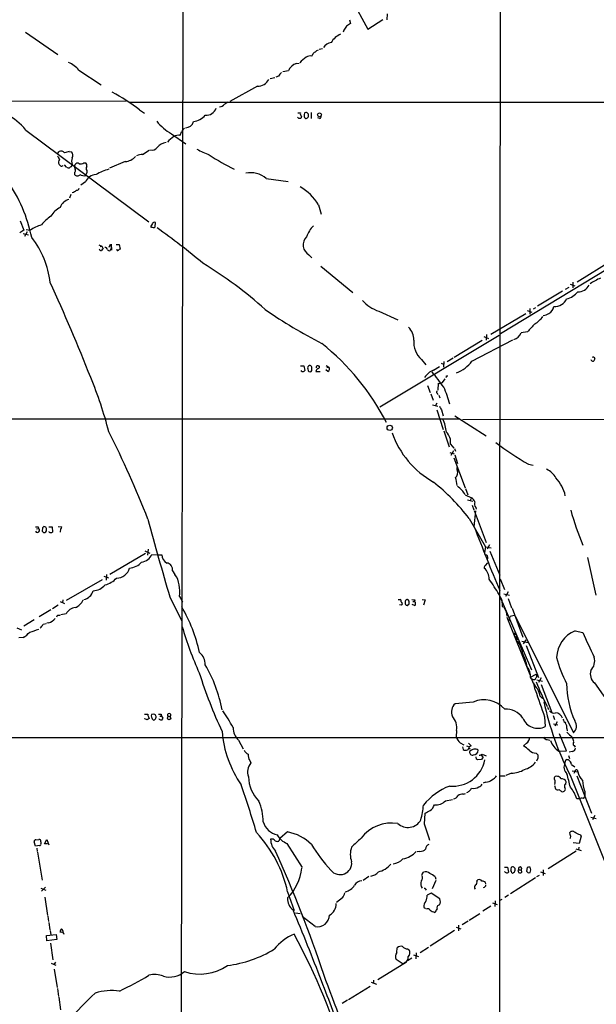
# Model space of a CAD drawing. Extents: x 14 to 1030, y 1691 to 2501.
# Drawn here: x 555 to 701, y 1951 to 2200 of the extents above; entities that cross this region are included whole.
import ezdxf

# ---------------------------------------------------------------- set-up
doc = ezdxf.new("R2010")
doc.units = 0
doc.header["$MEASUREMENT"] = 0
doc.layers.add('MAIN', color=5, linetype='CONTINUOUS')

msp = doc.modelspace()

# ---------------------------------------------------------------- linework, layer by layer
at = {"layer": 'MAIN'}
for p, q in [((677.164, 2499.5014), (676.656, 2055.9328)), ((596.9847, 2397.6474), (596.138, 1884.9908)), ((639.318, 2205.2848), (643.382, 2197.5801)), ((648.2927, 2201.4748), (648.208, 2199.9508)), ((638.81, 2199.9508), (639.064, 2199.0194)), ((643.382, 2197.5801), (647.192, 2200.0354)), ((556.8527, 2196.8181), (565.0653, 2191.2301)), ((637.3707, 2197.3261), (637.2013, 2196.8181)), ((630.5127, 2192.2461), (630.936, 2192.3308)), ((631.952, 2192.5848), (631.1053, 2192.4154)), ((625.348, 2188.9441), (626.0253, 2189.0288)), ((570.3993, 2187.2508), (575.9873, 2183.5254)), ((620.8607, 2185.7268), (620.1833, 2185.4728)), ((621.9613, 2186.9121), (623.4007, 2187.1661)), ((615.5267, 2183.1868), (608.4993, 2179.2921)), ((618.744, 2185.1341), (619.9293, 2185.3881)), ((582.3373, 2179.3768), (522.6473, 2179.2074)), ((583.0993, 2179.1228), (772.16, 2179.1228)), ((585.724, 2177.1754), (586.994, 2176.3288)), ((625.6867, 2176.4134), (626.364, 2176.4134)), ((629.0733, 2176.4981), (629.0733, 2174.9741)), ((625.9407, 2174.9741), (625.602, 2175.3128)), ((626.618, 2175.5668), (626.4487, 2174.9741)), ((627.38, 2175.2281), (627.634, 2174.9741)), ((631.2747, 2174.9741), (630.7667, 2175.1434)), ((556.9373, 2172.0954), (588.0947, 2148.8968)), ((593.7673, 2171.1641), (597.408, 2168.6241)), ((565.0653, 2166.2534), (565.404, 2166.6768)), ((567.944, 2166.6768), (568.5367, 2166.5921)), ((586.486, 2165.9148), (588.1793, 2167.0154)), ((567.2667, 2162.6974), (566.7587, 2163.2901)), ((568.706, 2163.3748), (568.452, 2162.7821)), ((571.5847, 2163.7981), (572.0927, 2163.7981)), ((582.0833, 2164.1368), (578.104, 2162.4434)), ((569.2987, 2161.3428), (569.2987, 2160.8348)), ((572.0927, 2160.5808), (572.3467, 2161.2581)), ((572.3467, 2161.8508), (572.3467, 2161.2581)), ((572.008, 2158.9721), (570.9073, 2158.1254)), ((617.728, 2159.8188), (623.316, 2159.0568)), ((568.3673, 2155.8394), (568.0287, 2154.9081)), ((630.936, 2153.2148), (631.6133, 2150.8441)), ((555.498, 2149.1508), (556.4293, 2146.7801)), ((588.9413, 2148.4734), (588.518, 2147.6268)), ((589.6187, 2147.6268), (589.7033, 2148.7274)), ((556.4293, 2146.7801), (555.4133, 2146.1028)), ((556.26, 2145.9334), (557.6147, 2145.5948)), ((557.276, 2146.3568), (556.5987, 2145.1714)), ((557.022, 2146.9494), (558.038, 2146.7801)), ((589.3647, 2147.4574), (589.6187, 2147.6268)), ((575.3947, 2143.0548), (576.1567, 2142.7161)), ((575.7333, 2142.6314), (576.1567, 2142.7161)), ((576.1567, 2142.7161), (576.4953, 2142.0388)), ((578.2733, 2143.1394), (577.9347, 2142.3774)), ((578.5273, 2143.2241), (578.612, 2141.7001)), ((579.7973, 2143.1394), (580.5593, 2143.1394)), ((580.5593, 2143.1394), (580.8133, 2141.9541)), ((628.4807, 2140.5148), (629.2427, 2139.7528)), ((707.39, 2139.0754), (676.91, 2120.5334)), ((705.0193, 2138.9908), (696.2987, 2133.6568)), ((631.5287, 2137.7208), (639.6567, 2131.0321)), ((695.198, 2133.6568), (695.198, 2132.2174)), ((692.658, 2131.3708), (686.308, 2127.5608)), ((694.182, 2132.3021), (693.3353, 2131.7941)), ((694.5207, 2133.1488), (695.706, 2132.7254)), ((646.176, 2126.2908), (651.002, 2124.0894)), ((683.6833, 2126.4601), (684.8687, 2126.0368)), ((684.3607, 2126.9681), (684.3607, 2125.5288)), ((685.8, 2127.1374), (685.2073, 2126.7988)), ((683.3447, 2125.6134), (674.5393, 2120.3641)), ((683.768, 2121.0414), (682.1593, 2120.7874)), ((676.5713, 2120.1101), (646.43, 2101.9914)), ((672.338, 2118.9248), (665.226, 2114.6068)), ((669.7133, 2113.6754), (680.0427, 2119.0941)), ((672.7613, 2119.8561), (673.9467, 2119.4328)), ((673.4387, 2120.3641), (673.354, 2119.0094)), ((657.0133, 2114.0988), (658.114, 2112.7441)), ((662.6013, 2113.5908), (662.5167, 2112.1514)), ((664.972, 2114.4374), (663.448, 2113.5061)), ((700.532, 2114.6914), (700.786, 2114.3528)), ((626.364, 2112.4901), (627.2107, 2112.4901)), ((626.7027, 2111.0508), (626.5333, 2111.3048)), ((627.2107, 2112.4901), (627.4647, 2111.3048)), ((628.2267, 2111.7281), (628.3113, 2111.2201)), ((630.2587, 2111.0508), (631.3593, 2111.0508)), ((630.8513, 2112.4901), (631.0207, 2112.4901)), ((633.3067, 2111.0508), (632.7987, 2111.4741)), ((632.8833, 2112.5748), (633.5607, 2112.1514)), ((633.0527, 2112.0668), (633.5607, 2112.1514)), ((659.9767, 2111.3894), (661.5007, 2112.3208)), ((661.924, 2113.1674), (662.5167, 2112.9134)), ((662.2627, 2108.2568), (662.94, 2109.1881)), ((663.2787, 2109.9501), (663.6173, 2109.9501)), ((658.5373, 2107.4948), (659.13, 2105.7168)), ((661.162, 2106.3094), (661.2467, 2108.0874)), ((659.2993, 2105.3781), (659.892, 2103.7694)), ((660.908, 2105.5474), (661.0773, 2105.2088)), ((661.3313, 2105.0394), (661.5853, 2104.3621)), ((659.7227, 2102.5841), (661.0773, 2102.2454)), ((660.8233, 2103.0074), (660.4847, 2102.4148)), ((660.8233, 2101.3988), (662.432, 2096.4034)), ((662.0087, 2101.3988), (662.432, 2099.8748)), ((487.172, 2099.1128), (666.496, 2099.1128)), ((665.3953, 2099.8748), (673.354, 2094.7948)), ((667.3427, 2098.9434), (724.8313, 2099.0281)), ((662.6013, 2096.0648), (663.956, 2092.0008)), ((664.2947, 2092.6781), (665.1413, 2091.6621)), ((665.3107, 2091.5774), (665.5647, 2090.9001)), ((664.1253, 2090.5614), (665.226, 2090.2228)), ((665.0567, 2090.9848), (664.3793, 2089.7994)), ((665.1413, 2089.2068), (668.02, 2081.6714)), ((665.3953, 2089.9688), (666.0727, 2087.7674)), ((665.988, 2086.1588), (665.988, 2086.7514)), ((684.022, 2087.5981), (685.2073, 2087.3441)), ((668.1047, 2081.5021), (668.6973, 2079.8934)), ((668.02, 2079.8934), (669.6287, 2079.1314)), ((668.6127, 2078.6234), (669.9673, 2078.2848)), ((669.6287, 2079.1314), (669.29, 2078.4541)), ((669.798, 2077.2688), (670.2213, 2076.0834)), ((670.7293, 2076.6761), (670.814, 2076.2528)), ((669.036, 2073.8821), (673.1847, 2066.6854)), ((670.306, 2075.9141), (673.354, 2067.7861)), ((670.306, 2071.7654), (670.7293, 2075.8294)), ((559.6467, 2071.2574), (560.1547, 2071.3421)), ((560.07, 2071.7654), (560.1547, 2071.3421)), ((561.1707, 2071.5114), (561.086, 2070.6648)), ((562.0173, 2071.6808), (561.5093, 2071.8501)), ((562.7793, 2071.7654), (563.626, 2071.7654)), ((563.626, 2071.7654), (563.7107, 2070.4108)), ((565.15, 2071.8501), (566.0813, 2071.7654)), ((565.7427, 2071.2574), (565.658, 2070.4108)), ((562.864, 2070.4108), (562.864, 2070.5801)), ((673.1847, 2066.6854), (672.9307, 2065.2461)), ((673.1847, 2066.6854), (674.624, 2066.4314)), ((674.2007, 2067.1934), (673.608, 2066.0928)), ((587.248, 2065.0768), (578.1887, 2059.7428)), ((587.0787, 2065.6694), (588.3487, 2065.1614)), ((587.9253, 2066.0928), (587.756, 2064.6534)), ((588.8567, 2064.8228), (590.1267, 2064.7381)), ((590.1267, 2064.7381), (591.312, 2064.7381)), ((674.2853, 2065.5848), (676.7407, 2059.5734)), ((698.9233, 2064.0608), (701.04, 2054.4934)), ((673.1847, 2062.0288), (673.7773, 2062.7061)), ((576.6647, 2059.3194), (577.85, 2058.8961)), ((577.342, 2059.7428), (577.2573, 2058.3034)), ((594.0213, 2060.6741), (594.614, 2059.7428)), ((567.2667, 2053.2234), (576.326, 2058.4728)), ((676.8253, 2058.6421), (677.926, 2055.9328)), ((593.344, 2054.0701), (596.3073, 2048.0588)), ((595.7993, 2054.1548), (596.392, 2053.1388)), ((684.8687, 2035.5281), (676.5713, 2054.6628)), ((677.7567, 2054.8321), (679.196, 2054.4934)), ((678.8573, 2055.3401), (678.18, 2054.1548)), ((565.15, 2051.9534), (563.7107, 2051.0221)), ((565.658, 2052.8848), (566.7587, 2052.3768)), ((566.3353, 2053.3081), (566.2507, 2052.5461)), ((596.5613, 2052.8001), (596.392, 2052.6308)), ((651.0867, 2053.3928), (651.5947, 2053.3928)), ((651.9333, 2051.9534), (651.4253, 2052.0381)), ((653.3727, 2051.8688), (653.8807, 2052.2921)), ((653.8807, 2052.9694), (653.6267, 2053.3081)), ((655.2353, 2051.8688), (654.6427, 2052.1228)), ((654.812, 2052.8848), (655.2353, 2052.8848)), ((655.32, 2053.3081), (655.2353, 2052.8848)), ((657.1827, 2053.3928), (657.9447, 2053.3081)), ((657.9447, 2053.3081), (657.5213, 2051.9534)), ((677.418, 2051.6148), (677.672, 2051.3608)), ((678.8573, 2053.6468), (679.704, 2051.2761)), ((563.2873, 2050.7681), (560.324, 2048.9901)), ((565.0653, 2049.4134), (565.658, 2049.4134)), ((567.182, 2049.7521), (565.8273, 2049.4981)), ((678.5187, 2048.9054), (684.3607, 2034.4274)), ((679.0267, 2047.9741), (679.3653, 2049.0748)), ((680.3813, 2049.3288), (679.3653, 2049.0748)), ((679.8733, 2051.1914), (682.5827, 2043.9101)), ((680.72, 2049.0748), (695.3673, 2019.6954)), ((554.6513, 2046.2808), (555.8367, 2045.7728)), ((559.054, 2048.2281), (556.4293, 2046.7041)), ((561.34, 2047.1274), (562.102, 2047.2968)), ((562.7793, 2047.4661), (562.2713, 2047.3814)), ((556.26, 2043.8254), (555.1593, 2043.7408)), ((680.3813, 2045.0954), (680.72, 2044.5028)), ((680.8047, 2044.3334), (681.1433, 2043.1481)), ((695.7907, 2045.5188), (697.738, 2045.0954)), ((682.3287, 2042.8941), (683.9373, 2042.5554)), ((682.752, 2042.2168), (683.4293, 2043.2328)), ((683.4293, 2041.7934), (686.562, 2033.6654)), ((684.53, 2033.7501), (685.9693, 2034.5121)), ((686.1387, 2033.0728), (687.578, 2032.7341)), ((687.2393, 2033.5808), (686.562, 2032.3954)), ((687.2393, 2031.8874), (689.9487, 2024.8601)), ((700.7013, 2032.3108), (705.6967, 2025.2834)), ((686.9853, 2028.9241), (687.578, 2028.4161)), ((670.052, 2027.4848), (665.48, 2027.0614)), ((586.994, 2024.4368), (587.8407, 2024.4368)), ((591.1427, 2024.4368), (591.1427, 2024.0981)), ((591.1427, 2024.0981), (591.566, 2023.4208)), ((591.1427, 2023.9288), (591.1427, 2024.0981)), ((688.848, 2026.2148), (689.102, 2025.6221)), ((690.2873, 2024.0981), (690.626, 2023.0821)), ((587.0787, 2023.2514), (587.0787, 2023.3361)), ((587.6713, 2022.9974), (587.0787, 2023.2514)), ((588.01, 2023.7594), (588.1793, 2023.3361)), ((688.086, 2023.7594), (688.2553, 2021.3041)), ((690.372, 2021.9814), (691.4727, 2021.7274)), ((691.3033, 2022.4894), (690.7107, 2021.3888)), ((665.8187, 2020.2881), (665.734, 2018.6794)), ((693.674, 2015.1234), (691.896, 2019.4414)), ((693.7587, 2020.7961), (693.8433, 2020.2034)), ((358.3093, 2018.4254), (824.0607, 2018.5948)), ((610.7007, 2017.8328), (611.886, 2015.6314)), ((666.75, 2017.1554), (667.6813, 2016.6474)), ((668.3587, 2016.3934), (669.036, 2016.1394)), ((669.544, 2016.3934), (669.036, 2016.1394)), ((683.514, 2017.0708), (682.752, 2016.3934)), ((688.7633, 2018.0021), (689.4407, 2017.8328)), ((695.0287, 2018.5948), (695.3673, 2017.5788)), ((695.5367, 2016.4781), (695.7907, 2016.0548)), ((667.3427, 2016.1394), (667.512, 2015.4621)), ((669.036, 2015.9701), (669.2053, 2015.5468)), ((672.084, 2014.1074), (672.592, 2013.3454)), ((672.338, 2014.2768), (673.354, 2013.8534)), ((685.9693, 2014.5308), (686.3927, 2014.1074)), ((691.7267, 2015.0388), (693.674, 2015.1234)), ((694.0973, 2013.9381), (694.3513, 2013.1761)), ((695.0287, 2014.9541), (694.2667, 2014.7848)), ((613.5793, 2012.6681), (613.8333, 2012.0754)), ((670.8987, 2013.0068), (670.814, 2013.5994)), ((672.1687, 2012.9221), (671.2373, 2012.8374)), ((686.3927, 2013.2608), (686.054, 2012.4988)), ((693.2507, 2012.0754), (693.5893, 2012.9221)), ((694.8593, 2011.6521), (695.706, 2011.0594)), ((679.704, 2009.5354), (678.2647, 2008.9428)), ((694.5207, 2009.0274), (712.3853, 1964.2388)), ((695.0287, 2010.1281), (696.468, 2009.8741)), ((695.706, 2009.9588), (695.452, 2009.4508)), ((696.2987, 2010.3821), (696.468, 2009.8741)), ((673.1847, 2007.2494), (672.592, 2006.9954)), ((676.7407, 2008.8581), (678.0953, 2008.8581)), ((690.7107, 2006.9954), (690.626, 2006.6568)), ((690.626, 2006.4028), (690.88, 2005.5561)), ((693.5047, 2006.7414), (693.5893, 2007.3341)), ((696.214, 2008.8581), (699.9393, 1999.3754)), ((667.5967, 2004.2014), (668.1047, 2004.3708)), ((692.404, 2004.8788), (692.7427, 2004.7941)), ((698.246, 2004.8788), (698.246, 2003.5241)), ((663.0247, 2002.5081), (664.8027, 2002.8468)), ((696.8067, 2003.0161), (696.214, 2003.0161)), ((697.9073, 2003.1008), (698.246, 2003.5241)), ((657.7753, 1996.5814), (657.9447, 1999.3754)), ((699.77, 1998.3594), (701.1247, 1998.0208)), ((700.786, 1998.7828), (700.1933, 1997.6821)), ((623.1467, 1994.6341), (621.1993, 1992.9408)), ((694.5207, 1993.9568), (694.436, 1994.4648)), ((559.3927, 1991.0781), (559.054, 1992.1788)), ((559.4773, 1992.6021), (560.2393, 1992.6868)), ((560.7473, 1992.1788), (560.7473, 1991.7554)), ((561.6787, 1991.6708), (562.2713, 1992.6868)), ((562.4407, 1991.6708), (561.6787, 1991.6708)), ((562.2713, 1992.6868), (562.7793, 1991.4168)), ((621.1993, 1992.9408), (620.9453, 1992.3481)), ((622.9773, 1991.7554), (626.7873, 1985.6594)), ((696.8067, 1991.7554), (695.2827, 1991.9248)), ((697.3147, 1993.5334), (696.8067, 1991.7554)), ((697.0607, 1993.8721), (697.3147, 1993.5334)), ((560.4087, 1991.2474), (559.3927, 1991.0781)), ((559.7313, 1990.5701), (559.816, 1989.7234)), ((559.9007, 1989.5541), (561.086, 1982.4421)), ((656.59, 1989.7234), (655.9127, 1989.6388)), ((696.0447, 1989.8081), (689.0173, 1985.3208)), ((695.96, 1990.4008), (697.3147, 1989.9774)), ((696.722, 1990.8241), (696.6373, 1990.1468)), ((657.098, 1983.7968), (657.5213, 1984.4741)), ((677.926, 1985.7441), (678.688, 1985.7441)), ((678.688, 1985.7441), (678.942, 1984.4741)), ((679.7887, 1984.3048), (679.958, 1984.2201)), ((681.3973, 1984.7281), (681.482, 1984.3894)), ((681.5667, 1985.0668), (682.244, 1985.0668)), ((682.244, 1984.8128), (682.244, 1985.0668)), ((683.6833, 1985.6594), (683.514, 1984.7281)), ((684.6147, 1985.0668), (684.4453, 1985.7441)), ((687.07, 1984.5588), (688.2553, 1984.1354)), ((687.7473, 1985.0668), (687.7473, 1983.6274)), ((642.1967, 1982.4421), (643.636, 1983.4581)), ((660.5693, 1982.3574), (659.638, 1980.2408)), ((660.4, 1983.2888), (660.5693, 1982.6961)), ((670.9833, 1982.2728), (671.2373, 1982.5268)), ((685.8, 1983.0348), (679.45, 1978.9708)), ((686.1387, 1983.3734), (686.816, 1983.7121)), ((560.7473, 1980.4101), (562.0173, 1979.9021)), ((561.9327, 1980.6641), (560.9167, 1979.6481)), ((623.1467, 1979.4788), (624.7553, 1974.7374)), ((658.0293, 1980.1561), (658.1987, 1979.9021)), ((659.384, 1979.1401), (658.4527, 1978.6321)), ((661.5853, 1977.7008), (659.384, 1979.1401)), ((561.7633, 1978.1241), (562.4407, 1973.5521)), ((637.032, 1977.9548), (635.508, 1976.7694)), ((674.9627, 1976.6848), (676.148, 1976.2614)), ((675.64, 1977.1928), (675.5553, 1975.7534)), ((677.2487, 1977.5314), (676.7407, 1977.2774)), ((678.942, 1978.6321), (678.0107, 1978.0394)), ((625.094, 1974.2294), (626.2793, 1974.0601)), ((657.606, 1975.5841), (658.0293, 1975.2454)), ((674.5393, 1975.8381), (672.5073, 1974.5681)), ((562.5253, 1973.3828), (562.6947, 1972.0281)), ((562.7793, 1971.7741), (563.0333, 1969.9114)), ((630.0893, 1970.7581), (626.7873, 1973.2981)), ((668.782, 1972.1128), (667.258, 1971.1814)), ((671.7453, 1973.9754), (669.036, 1972.2821)), ((563.118, 1969.7421), (563.2873, 1968.6414)), ((565.8273, 1969.2341), (565.658, 1969.3188)), ((665.3107, 1969.7421), (659.13, 1965.7628)), ((665.734, 1970.5888), (666.9193, 1970.1654)), ((666.3267, 1971.0968), (666.3267, 1969.6574)), ((562.1867, 1968.4721), (564.642, 1968.7261)), ((562.2713, 1967.1174), (562.1867, 1968.4721)), ((564.8113, 1967.4561), (562.2713, 1967.1174)), ((564.642, 1968.7261), (564.8113, 1967.4561)), ((563.2027, 1966.5248), (563.7953, 1962.2914)), ((650.748, 1964.1541), (650.8327, 1965.3394)), ((653.4573, 1965.0854), (653.8807, 1964.8314)), ((655.6587, 1964.0694), (655.574, 1962.5454)), ((658.7913, 1965.4241), (656.6747, 1964.0694)), ((564.4727, 1961.6988), (564.0493, 1961.1061)), ((653.2033, 1961.6988), (645.922, 1957.2114)), ((652.3567, 1961.1908), (650.5787, 1962.3761)), ((652.8647, 1961.6141), (652.3567, 1961.1908)), ((654.558, 1962.7148), (653.4573, 1962.0374)), ((654.9813, 1963.5614), (656.2513, 1963.1381)), ((563.372, 1961.4448), (564.5573, 1960.9368)), ((564.134, 1959.9208), (564.896, 1955.3488)), ((644.2287, 1956.6188), (645.5833, 1956.1954)), ((644.8213, 1957.1268), (644.8213, 1956.3648)), ((564.9807, 1955.0948), (565.2347, 1953.0628)), ((638.556, 1952.3008), (643.9747, 1955.6874)), ((565.3193, 1952.8934), (565.7427, 1949.6761)), ((638.302, 1952.1314), (636.9473, 1951.2848))]:
    msp.add_line(p, q, dxfattribs=at)
for centre, radius in [((631.1926, 2175.9456), 0.4905), ((648.9515, 2096.8069), 0.6604), ((593.1663, 2023.4377), 0.4148)]:
    msp.add_circle(centre, radius, dxfattribs=at)
for centre, radius, start, end in [((891.7207, 2028.5015), 305.2797, 146.196642, 146.425815), ((807.8732, 1944.6925), 305.2519, 123.574175, 123.803368), ((638.4155, 2191.8057), 4.8854, 112.778643, 150.742292), ((634.356, 2191.7546), 2.4472, 94.751198, 151.470263), ((628.904, 2188.5208), 2.311, 81.572213, 118.443655), ((417.8246, 2318.2433), 246.8556, 328.919686, 329.148845), ((628.9444, 2193.4762), 1.9932, 293.861793, 321.891048), ((564.6644, 2182.2636), 7.6001, 41.010967, 65.84255), ((626.2329, 2186.0196), 3.0555, 106.834851, 157.961455), ((635.6334, 2180.1837), 12.9934, 127.057835, 136.587296), ((623.5696, 2184.2877), 3.0674, 129.397568, 152.020577), ((615.5667, 2186.4122), 3.2257, 269.289479, 331.642582), ((556.8534, 2140.1225), 46.9726, 52.07526, 62.171747), ((605.7613, 2179.6597), 1.7337, 276.558079, 322.935775), ((606.3395, 2180.4364), 1.9916, 293.846818, 321.896418), ((546.9037, 2164.4143), 12.6361, 37.435421, 94.801523), ((598.549, 2179.2311), 5.0834, 279.12656, 317.865589), ((602.4645, 2178.676), 2.8589, 267.076746, 337.865137), ((627.1961, 2176.2017), 0.8586, 165.725841, 227.680977), ((628.8618, 2175.7784), 1.5807, 159.622982, 200.37362), ((627.7675, 2175.9802), 0.5212, 56.218464, 138.025043), ((627.6056, 2175.8079), 0.8343, 271.950793, 18.658649), ((543.5642, 2091.5566), 119.7487, 44.893901, 45.12305), ((600.3173, 2182.7344), 13.2957, 219.391254, 240.4856), ((597.339, 2174.7838), 2.0958, 269.570775, 344.16989), ((626.1947, 2047.9742), 127.0002, 89.885409, 90.114591), ((630.9358, 2175.5668), 0.6828, 299.760495, 7.11773), ((595.5032, 2168.3267), 2.444, 81.036027, 117.889349), ((594.0017, 2172.1582), 2.3563, 323.019707, 348.094435), ((597.9021, 2171.0031), 1.7294, 118.786554, 157.242519), ((592.9463, 2165.335), 3.6668, 98.367432, 138.234622), ((602.184, 2160.1239), 12.9848, 127.052842, 136.588974), ((565.8273, 2165.4912), 1.2589, 42.279506, 109.648313), ((569.5527, 2158.8038), 8.0357, 101.548351, 110.346663), ((567.591, 2165.7156), 1.2894, 329.855515, 42.825176), ((586.5142, 2162.1901), 3.7248, 90.433783, 114.627527), ((588.8323, 2168.67), 1.6427, 252.878808, 327.0858), ((612.7974, 2190.5549), 26.4737, 241.590525, 249.057102), ((633.4978, 2210.5266), 53.9221, 235.986848, 243.692315), ((776.8845, 2292.068), 246.8296, 210.85116, 211.080343), ((566.1447, 2163.9632), 0.946, 133.903564, 218.463056), ((650.2483, 2247.8804), 119.7487, 224.885409, 225.114592), ((570.7165, 2164.2214), 2.1815, 157.162142, 202.835438), ((570.527, 2162.8245), 1.2348, 157.848773, 210.95182), ((570.0099, 2163.0869), 0.6587, 43.960386, 162.032649), ((570.7381, 2164.9549), 1.4335, 259.78989, 306.1984), ((571.4431, 2163.1206), 0.9386, 344.311196, 46.204368), ((581.828, 2168.0116), 3.8832, 273.769614, 317.872409), ((566.0325, 2163.4691), 0.521, 236.206235, 318.04957), ((567.8594, 2163.5656), 1.0512, 235.679553, 279.267881), ((568.4943, 2162.2319), 0.5518, 94.396316, 147.536771), ((568.9177, 2161.8592), 0.6418, 306.419912, 30.965288), ((569.976, 2161.3427), 0.8466, 216.865837, 323.134163), ((571.6692, 2162.3861), 1.8543, 236.780409, 283.202127), ((574.8504, 2157.7395), 3.0982, 92.462241, 156.556148), ((573.0237, 2162.3588), 0.8464, 143.116564, 216.883436), ((581.6293, 2148.9159), 13.7781, 105.554228, 120.110273), ((613.8201, 2155.4421), 5.8675, 48.238738, 102.368451), ((520.745, 2137.2455), 38.4887, 11.497713, 34.980203), ((567.2878, 2160.2155), 4.1994, 289.737617, 306.857073), ((569.7279, 2157.6659), 0.8144, 275.553068, 338.194671), ((620.0965, 2146.626), 12.6849, 31.293364, 60.829268), ((568.7171, 2151.4317), 3.2528, 105.290187, 160.127804), ((568.1111, 2147.5183), 5.5865, 116.047209, 149.708865), ((569.503, 2141.2653), 10.9961, 124.420609, 141.33832), ((589.4493, 2148.2193), 0.5681, 63.43946, 153.425927), ((566.862, 2131.7654), 17.4156, 109.960817, 120.442359), ((589.4069, 2149.8688), 2.4118, 248.372845, 268.997414), ((486.4243, 2001.3601), 179.0919, 49.923251, 54.61654), ((635.2979, 2142.3341), 7.9047, 135.436683, 159.620497), ((540.8094, 2131.0438), 22.4514, 6.465912, 38.165755), ((630.0668, 2143.0448), 2.9861, 136.856359, 237.915702), ((576.0363, 2142.1919), 0.5776, 195.369079, 273.54354), ((576.7919, 2141.319), 0.7785, 112.394546, 157.621866), ((577.0316, 2141.8224), 0.5664, 4.760281, 101.498411), ((578.1125, 2142.2167), 0.6224, 213.917299, 284.971738), ((577.2576, 2142.242), 1.3554, 2.148008, 41.461517), ((409.0827, 2226.6341), 189.3506, 333.320357, 333.549527), ((580.2206, 2141.8976), 0.2602, 167.454468, 310.620402), ((580.8556, 2141.4039), 0.5518, 94.396316, 147.536771), ((549.294, 2051.2741), 101.6843, 47.893842, 58.960096), ((117.6381, 1929.5666), 489.97, 21.548471, 24.605197), ((710.272, 2116.8878), 19.5206, 114.344044, 123.138695), ((692.6344, 2134.1413), 4.8311, 282.426669, 322.516228), ((696.5077, 2134.4274), 3.2263, 269.294939, 331.638142), ((649.3838, 2135.7339), 9.9731, 222.469544, 251.23749), ((690.6346, 2130.8136), 3.3422, 266.948829, 335.42098), ((685.9179, 2224.993), 119.7636, 235.145676, 243.126816), ((688.0433, 2127.8574), 2.4433, 297.902269, 351.021887), ((681.3197, 2129.816), 8.0029, 302.593531, 322.42761), ((687.4511, 2128.3225), 3.1464, 275.401831, 303.477944), ((650.3475, 2118.9165), 4.7195, 1.12792, 44.540723), ((1192.7114, 1656.3714), 689.1601, 137.3744563, 137.6036337), ((660.6774, 2118.3932), 5.6451, 173.733335, 229.528279), ((679.7801, 2121.6596), 2.534, 281.763124, 339.867376), ((593.2083, 2069.9447), 61.7492, 27.211738, 51.34025), ((662.7044, 2118.8462), 8.7099, 290.950326, 323.582033), ((700.3453, 2114.2656), 0.5989, 196.16876, 279.805162), ((700.4049, 2114.2262), 0.4823, 74.718831, 127.891655), ((700.1087, 2114.2681), 0.6826, 299.738635, 7.12814), ((626.9143, 2111.6859), 0.6695, 251.573171, 325.301058), ((628.9041, 2111.9186), 0.7037, 111.167873, 195.707168), ((628.7558, 2111.4952), 0.5227, 211.753267, 338.642246), ((628.6383, 2111.9319), 0.643, 19.959507, 88.957401), ((417.5927, 2111.7281), 211.6504, 359.885409, 0.114591), ((631.3175, 2110.8388), 1.0798, 115.577863, 168.67758), ((630.7032, 2112.1302), 0.3892, 67.632677, 202.367323), ((630.8448, 2112.1743), 0.3615, 271.030104, 60.882276), ((633.1036, 2111.6773), 0.6586, 287.961759, 46.045876), ((661.7863, 2107.0184), 4.7308, 112.489622, 147.978954), ((607.7076, 2068.38), 67.1591, 35.177799, 39.353845), ((482.4569, 2071.6049), 98.4984, 14.226111, 22.64375), ((662.813, 2109.8232), 0.4827, 322.11877, 15.242626), ((661.0139, 2105.8014), 0.2752, 112.632677, 247.367323), ((661.5429, 2109.4426), 1.3872, 257.671, 301.258436), ((645.693, 2098.6758), 18.8779, 12.474095, 26.406109), ((873.4045, 2228.822), 246.8296, 210.85116, 211.080343), ((653.8755, 2094.8561), 9.4434, 5.286054, 26.218279), ((343.8296, 1977.5978), 262.2585, 21.499283, 26.791811), ((671.1277, 2103.0211), 22.8203, 199.092287, 240.748475), ((660.9502, 2093.2566), 3.3942, 350.186617, 46.683281), ((718.4724, 2147.8888), 69.4392, 232.092009, 240.256142), ((664.52, 2085.4582), 1.6266, 309.959811, 25.512714), ((686.1409, 2081.309), 5.5865, 30.291135, 63.952791), ((658.8045, 2081.7222), 7.2039, 4.314037, 20.214411), ((684.2361, 2077.7023), 9.3031, 12.018105, 43.675556), ((626.1468, 2040.841), 54.1405, 37.610036, 51.328573), ((662.879, 2077.1179), 5.8424, 28.363524, 56.862908), ((668.6897, 2077.4883), 1.8925, 19.351197, 60.252866), ((671.6132, 2077.5741), 1.2601, 154.559527, 225.453366), ((1398.9701, 2290.3748), 839.5673, 194.9552102, 196.3473668), ((781.5999, 2100.829), 90.3873, 195.944665, 201.904665), ((559.7314, 2241.1153), 169.3502, 269.885409, 270.114558), ((559.8866, 2070.8765), 0.5373, 203.201391, 60.065968), ((646.0274, 1987.0183), 119.7487, 134.893867, 135.123016), ((561.2554, 2071.0881), 0.9653, 322.119811, 37.88019), ((565.6325, 2071.6977), 0.4539, 284.051552, 8.578205), ((1528.4363, 2405.6905), 920.8114, 201.2625541, 202.340637), ((645.9303, 2155.1704), 119.7487, 224.885409, 225.114592), ((561.5941, 2070.855), 0.5554, 252.240393, 319.644897), ((563.2874, 2071.2083), 0.9029, 242.035761, 297.958634), ((585.7516, 2066.2653), 3.4238, 278.065966, 335.082384), ((594.0642, 2064.9501), 2.7604, 184.404755, 237.523554), ((673.2905, 2065.0979), 0.3891, 157.613458, 292.386542), ((672.5075, 2063.8915), 1.2585, 340.341276, 42.275526), ((579.8587, 2062.258), 3.4467, 270.38733, 344.749693), ((582.8877, 2065.7539), 4.4125, 273.850352, 319.280821), ((592.4146, 2060.9921), 1.6379, 348.804638, 84.133814), ((673.5233, 2061.4361), 0.6826, 119.738635, 187.12814), ((670.2733, 2058.4964), 3.8432, 0.909451, 47.977327), ((575.4555, 2063.043), 6.1237, 284.640555, 316.289551), ((590.6112, 2056.521), 5.1383, 6.673161, 38.830122), ((573.659, 2059.9966), 4.4125, 273.850352, 319.280821), ((587.73, 2055.4073), 8.1659, 351.177074, 12.093336), ((617.7612, 2020.308), 68.1093, 30.291976, 34.165711), ((571.0731, 2056.3208), 2.9724, 279.911055, 345.848749), ((-40170.2794, 2000.1086), 40847.0579, 359.81750438, 0.07794781), ((675.8663, 2052.9556), 1.4703, 3.841292, 49.28881), ((569.5641, 2048.7957), 2.5669, 92.14555, 158.124812), ((568.3079, 2054.4682), 3.3169, 290.472344, 339.527656), ((681.1216, 2095.2794), 94.6305, 206.443636, 206.6729), ((562.1742, 2031.5636), 39.6172, 12.317979, 30.264078), ((651.4251, 2052.9694), 0.4561, 338.214917, 68.170598), ((651.6558, 2052.3533), 0.4867, 304.757689, 66.648366), ((654.3889, 2052.6308), 1.5266, 160.563296, 199.436704), ((653.3444, 2052.9976), 0.4196, 47.723556, 160.334234), ((653.4148, 2052.4189), 0.5517, 212.460041, 265.623597), ((484.5807, 2052.6308), 169.3003, 359.885375, 0.114591), ((655.1506, 2055.2542), 1.9535, 252.340475, 274.974823), ((654.8543, 2052.3768), 0.635, 306.869898, 53.130102), ((671.6245, 2051.996), 5.806, 356.235486, 10.500354), ((565.1753, 2048.9732), 0.4537, 104.030118, 188.59446), ((675.6411, 2049.3009), 2.9656, 357.265143, 39.603965), ((558.6311, 2048.5665), 3.0674, 309.397568, 332.020577), ((559.0427, 2054.6532), 8.1004, 297.470089, 311.290791), ((683.6448, 2072.1092), 90.8423, 196.351253, 204.213858), ((554.0587, 2048.3125), 4.998, 296.131836, 321.190519), ((554.8202, 2058.3894), 13.5758, 283.343347, 293.526551), ((698.7604, 2038.4897), 7.6307, 112.903402, 178.079691), ((2265.4932, 2761.6335), 1723.7411, 204.5626371, 204.7918212), ((675.6942, 2038.6701), 6.9617, 8.314468, 37.354824), ((598.3667, 2036.9639), 3.9528, 358.824384, 50.532016), ((672.4642, 2034.4698), 11.3797, 9.636892, 27.23044), ((697.3142, 2037.8566), 3.443, 315.501281, 16.424288), ((572.2731, 2019.2094), 34.8581, 10.459243, 30.464862), ((680.8852, 2034.0233), 3.655, 355.713348, 40.043415), ((718.9737, 2045.6625), 28.6861, 193.953262, 208.121704), ((723.3119, 2073.9302), 128.5988, 197.69116, 204.777938), ((685.525, 2034.0888), 0.6137, 316.379798, 43.613443), ((702.5141, 2034.5545), 2.8845, 162.051236, 231.063482), ((677.886, 2029.4754), 7.9004, 7.691642, 32.756927), ((685.3027, 2033.8741), 0.6985, 231.586155, 342.615637), ((688.7196, 2033.4952), 3.6265, 199.062483, 228.317652), ((738.6634, 2052.6634), 56.397, 200.877867, 207.773005), ((718.263, 2032.5393), 24.5922, 180.927081, 203.474013), ((2380.2704, 2619.8279), 1794.0975, 199.1755282, 199.4047083), ((682.4558, 2028.3316), 4.5681, 7.452497, 32.511403), ((667.363, 2024.9851), 2.803, 132.204938, 204.020186), ((672.7819, 2021.0029), 7.0333, 41.974981, 112.838752), ((761.0649, 2043.1751), 74.7944, 192.043138, 207.164998), ((588.2158, 2024.1707), 0.4599, 144.647698, 243.418235), ((589.4067, 2024.0134), 0.7194, 151.913927, 208.079046), ((589.1106, 2023.7592), 0.6828, 60.262404, 119.730309), ((589.4916, 2024.0557), 0.2994, 351.878017, 98.121983), ((589.3392, 2023.6776), 0.5605, 310.507058, 36.804478), ((590.804, 2193.7867), 169.3502, 269.885409, 270.114592), ((590.9734, 2108.6287), 84.7001, 269.885409, 270.114524), ((593.1747, 2024.1828), 0.4234, 306.867191, 233.132809), ((567.9595, 1998.3202), 47.2175, 28.776052, 34.822965), ((661.6476, 2021.0195), 4.2347, 350.05433, 41.836462), ((678.2786, 2020.5275), 5.1862, 33.909764, 92.960993), ((690.4144, 2025.9187), 1.2344, 210.974105, 292.158227), ((690.7286, 2022.7325), 2.0485, 19.633504, 85.761539), ((672.6079, 1896.1553), 152.6537, 123.578078, 123.807241), ((589.8149, 2023.7556), 1.046, 184.430213, 233.677847), ((589.2631, 2023.3614), 0.4537, 261.405541, 345.969882), ((591.2412, 2023.6885), 0.7758, 207.014213, 268.97341), ((718.4081, 1938.4842), 152.6537, 146.192759, 146.421922), ((686.3765, 2024.9285), 4.0824, 201.673445, 297.401115), ((694.3506, 2023.505), 1.6431, 191.878242, 235.50333), ((691.3533, 2020.9144), 2.4083, 357.184404, 30.889907), ((694.0413, 2021.3856), 2.1483, 308.114984, 39.202146), ((634.5834, 2022.4871), 28.1385, 185.001157, 214.443567), ((614.064, 2021.1429), 4.7189, 181.126826, 224.543251), ((1011.8934, 2336.7295), 449.0133, 224.885409, 225.114592), ((668.8838, 2019.6786), 3.3045, 197.600406, 229.779729), ((838.5427, 2186.0445), 239.462, 224.881179, 225.110379), ((679.287, 2010.3707), 6.9483, 45.103788, 60.087176), ((682.6535, 2018.4535), 1.6286, 301.895372, 4.977207), ((688.7146, 2018.9536), 0.9527, 202.123029, 272.929976), ((694.3448, 2019.2658), 4.9721, 197.772812, 238.226943), ((695.8935, 2016.9801), 0.6158, 135.802667, 234.596423), ((614.1291, 2016.2659), 2.2144, 206.068631, 243.931369), ((615.4234, 2014.0134), 2.2826, 173.373748, 216.11134), ((668.1471, 2016.5211), 1.2348, 239.04818, 292.151227), ((668.2315, 2016.0971), 0.8144, 297.908609, 351.029202), ((669.9045, 2014.8617), 0.7892, 173.276591, 287.110201), ((670.6339, 2013.4624), 2.1248, 101.196765, 135.409943), ((670.0434, 2015.386), 1.282, 274.173501, 355.830956), ((670.5599, 2014.5023), 1.098, 46.047932, 107.961359), ((671.0268, 2016.9403), 2.9687, 280.660795, 296.210313), ((686.147, 2017.4008), 2.8755, 227.146336, 266.456976), ((898.0425, 2013.6841), 211.6502, 179.885408, 180.114592), ((695.0075, 2015.8219), 0.8681, 271.399434, 358.607164), ((616.3653, 2009.8569), 3.3664, 138.775649, 201.848185), ((664.8891, 2014.4909), 8.2927, 264.715308, 348.498606), ((628.718, 1928.2721), 94.6529, 63.306822, 63.536005), ((672.8881, 2012.626), 0.778, 112.371722, 157.628278), ((681.9664, 2015.1847), 4.8311, 282.426669, 322.516228), ((695.198, 2011.0382), 2.2062, 151.958676, 229.27899), ((693.6458, 2011.7086), 1.2148, 357.33426, 92.66574), ((679.8724, 2015.2573), 5.7244, 268.314227, 303.189821), ((-152.5047, 1796.0198), 872.7419, 13.920461, 14.1496407), ((696.263, 2009.8055), 0.5777, 86.457073, 164.611795), ((700.6118, 2010.6856), 4.2225, 191.080277, 225.521005), ((346.0592, 1914.5438), 280.8261, 16.534494, 19.12958), ((622.1531, 2008.7411), 8.9135, 180.880672, 225.135904), ((671.181, 2007.3199), 1.2936, 283.879402, 333.434949), ((673.2443, 2009.5669), 2.3183, 268.526828, 311.926222), ((673.7647, 2010.2417), 2.6108, 293.202625, 327.997408), ((691.109, 2008.1697), 0.5893, 61.743362, 195.580834), ((689.9276, 2007.387), 0.8755, 333.432022, 45.495154), ((691.353, 2007.7377), 0.9518, 22.121126, 87.892495), ((692.3231, 2006.6682), 1.4306, 27.740074, 93.542609), ((693.6105, 2006.2123), 0.5396, 101.30785, 228.184827), ((712.5333, 2009.3695), 14.9764, 186.505087, 197.448669), ((669.0682, 1992.5379), 14.5602, 109.845231, 142.471116), ((667.3514, 2002.3765), 1.8413, 82.344286, 130.4295), ((667.5568, 2006.78), 2.3304, 292.358872, 315.022601), ((668.5278, 2006.0644), 1.1519, 306.026276, 342.884837), ((670.1834, 2007.9659), 2.3081, 256.094402, 304.516961), ((691.3841, 2005.8755), 0.5968, 212.358529, 305.03213), ((819.0772, 2174.4737), 211.6803, 233.014185, 233.243346), ((692.6579, 2005.4715), 0.6827, 277.135426, 29.734471), ((688.2385, 2000.6047), 8.3321, 16.822742, 40.170256), ((603.1126, 1997.0093), 13.8544, 0.681558, 23.003426), ((657.6548, 2002.3215), 2.7061, 303.033542, 342.152244), ((660.5853, 2004.8666), 3.3931, 264.001247, 315.966004), ((664.9374, 2004.3643), 1.3535, 275.056838, 334.334263), ((697.4417, 2001.9573), 1.2346, 67.845274, 120.952614), ((541.0614, 2020.6568), 118.04, 348.776608, 350.614563), ((489.1766, 2296.0579), 341.3256, 299.633421, 299.86259), ((621.4956, 1998.4864), 4.7159, 196.157176, 258.085562), ((649.368, 1987.3316), 9.5599, 80.158531, 143.444995), ((653.5468, 1999.5762), 3.8025, 227.99106, 330.12448), ((-357.5754, 1677.0539), 1064.4411, 17.23943, 17.4686161), ((591.9757, 1972.6624), 31.9076, 12.335129, 43.101905), ((621.1187, 1983.4087), 11.4071, 45.189659, 79.759307), ((695.1133, 1993.9566), 0.8468, 36.878017, 143.117923), ((693.9279, 1993.4488), 0.7807, 319.405074, 40.594926), ((691.3846, 1983.3666), 11.9408, 61.617739, 68.346411), ((559.3786, 1992.2775), 0.3393, 73.087238, 196.912762), ((560.4086, 1992.3481), 0.3787, 333.441716, 116.558284), ((560.5145, 1991.5437), 0.3147, 250.349851, 42.282263), ((619.1524, 1991.6606), 1.157, 41.867952, 106.246735), ((623.0191, 1992.8135), 4.1906, 180.575618, 225.821797), ((620.5494, 1993.157), 0.9006, 233.524537, 296.078517), ((624.5249, 1996.0329), 4.5489, 208.360557, 250.10987), ((661.349, 2010.6403), 37.4507, 210.733259, 223.244937), ((1190.8288, 1399.2493), 808.7799, 132.7634796, 132.9926623), ((659.2675, 1990.3267), 1.2382, 108.432022, 180.490487), ((313.2443, 1852.0601), 336.3542, 18.460353, 24.175477), ((644.261, 1988.9614), 5.2823, 159.351788, 200.647197), ((651.4176, 1993.4247), 5.6291, 278.730221, 318.888091), ((656.6511, 1991.6189), 1.8965, 268.153753, 316.610952), ((636.398, 1986.7728), 2.9381, 217.552065, 6.370341), ((644.8761, 1990.0072), 5.5823, 282.573339, 321.157616), ((649.5779, 1990.0609), 3.4783, 273.936686, 320.763675), ((614.0508, 1986.854), 12.7252, 315.626261, 353.847162), ((643.6727, 1986.5648), 3.1422, 278.626247, 320.327503), ((658.0643, 1983.3194), 1.276, 39.753829, 115.18535), ((658.306, 1981.4453), 2.7898, 41.359803, 74.633204), ((678.8007, 1985.4054), 1.1601, 221.060941, 251.57286), ((678.6034, 1984.6433), 0.3785, 243.414641, 333.448488), ((681.1011, 1985.1092), 1.5806, 159.629778, 187.700518), ((678.8317, 1984.2454), 0.9588, 3.551733, 42.844497), ((680.0069, 1985.311), 0.5211, 56.212351, 138.048742), ((595.5293, 2111.401), 152.6538, 303.578089, 303.807251), ((595.8035, 1900.9373), 119.7134, 44.876914, 45.106131), ((679.9156, 1985.1091), 0.7783, 315.005205, 22.376932), ((681.5666, 1984.8551), 0.2117, 89.972935, 216.875312), ((681.9054, 1985.3405), 0.4355, 321.050406, 218.941322), ((681.9474, 1985.5317), 1.2335, 247.832858, 275.923667), ((682.0686, 1984.589), 0.2843, 271.229594, 51.912942), ((768.3833, 2069.2587), 119.7841, 224.885442, 225.114558), ((684.2335, 1984.1792), 1.5792, 82.29219, 110.390429), ((684.149, 1984.8549), 0.5518, 237.522437, 302.477563), ((515.18, 2027.0781), 174.5654, 345.845185, 346.074368), ((641.8754, 1980.2583), 2.0146, 90.494873, 153.025391), ((658.4592, 1981.5328), 1.7, 154.196134, 221.33209), ((656.2683, 1983.0432), 1.0147, 310.603744, 35.149756), ((670.179, 1981.9764), 0.8571, 302.909535, 20.229811), ((671.576, 1981.8496), 0.7572, 26.554899, 116.571819), ((672.438, 1981.3645), 0.8441, 9.981241, 102.639986), ((633.4038, 1980.4213), 4.3872, 325.791598, 344.173539), ((636.5112, 1983.6624), 4.3518, 285.980662, 325.092758), ((657.8177, 1980.1561), 0.2116, 0, 126.875312), ((671.2028, 1980.6602), 0.8169, 133.090352, 218.104439), ((672.5686, 1981.2719), 0.7009, 278.87233, 358.765474), ((626.7054, 1977.7114), 3.567, 176.087305, 231.836639), ((659.1619, 1975.9121), 1.5901, 131.223889, 191.904247), ((642.2904, 1981.4244), 16.4017, 344.742277, 350.197983), ((660.2498, 1977.0106), 1.5033, 326.314161, 27.330381), ((207.9384, 1797.4711), 452.7782, 20.624346, 23.071665), ((632.1979, 1976.4754), 3.2256, 298.357418, 0.710521), ((658.5691, 1974.5998), 0.6034, 21.619776, 127.870819), ((661.586, 1978.9158), 4.7739, 239.038508, 254.563197), ((659.0889, 1975.8795), 1.9886, 308.076638, 336.171495), ((661.5975, 1975.4148), 0.7682, 97.239741, 206.161449), ((630.7376, 1973.6797), 2.9927, 257.488844, 359.178646), ((566.6435, 1969.4156), 0.9902, 130.782042, 185.60984), ((566.0443, 1968.6362), 0.6361, 8.125007, 109.947705), ((564.9904, 1969.1462), 1.4323, 3.518443, 45.3649), ((629.8943, 1956.8933), 12.9783, 113.326411, 141.339985), ((479.9742, 1889.9894), 164.8465, 16.376701, 28.564657), ((603.9662, 1991.118), 30.5213, 277.417957, 301.162525), ((652.0138, 1963.1365), 1.6241, 141.203556, 207.917262), ((651.8064, 1964.3234), 1.4072, 74.295649, 133.782105), ((653.3971, 1966.6135), 1.5292, 217.710681, 272.256019), ((652.6367, 1964.102), 1.4421, 313.353474, 30.384563), ((652.1662, 1962.9052), 1.468, 298.4139, 5.794091), ((593.2594, 1963.8786), 5.9348, 255.11939, 309.937709), ((600.9501, 1971.0266), 12.3254, 251.647519, 304.361546), ((536.9927, 2045.1113), 100.652, 295.701679, 300.511407), ((589.5463, 1952.9849), 5.6032, 67.003752, 105.014675), ((345.1628, 1841.5789), 308.8926, 18.966049, 21.933059), ((-1108.124, 1303.7491), 1859.5238, 19.0818141, 20.6184047), ((578.7823, 1939.2149), 15.3161, 83.018314, 106.37909), ((634.5659, 1890.0068), 87.7261, 133.244784, 139.584316)]:
    msp.add_arc(centre, radius, start, end, dxfattribs=at)

doc.saveas('drawing.dxf')
